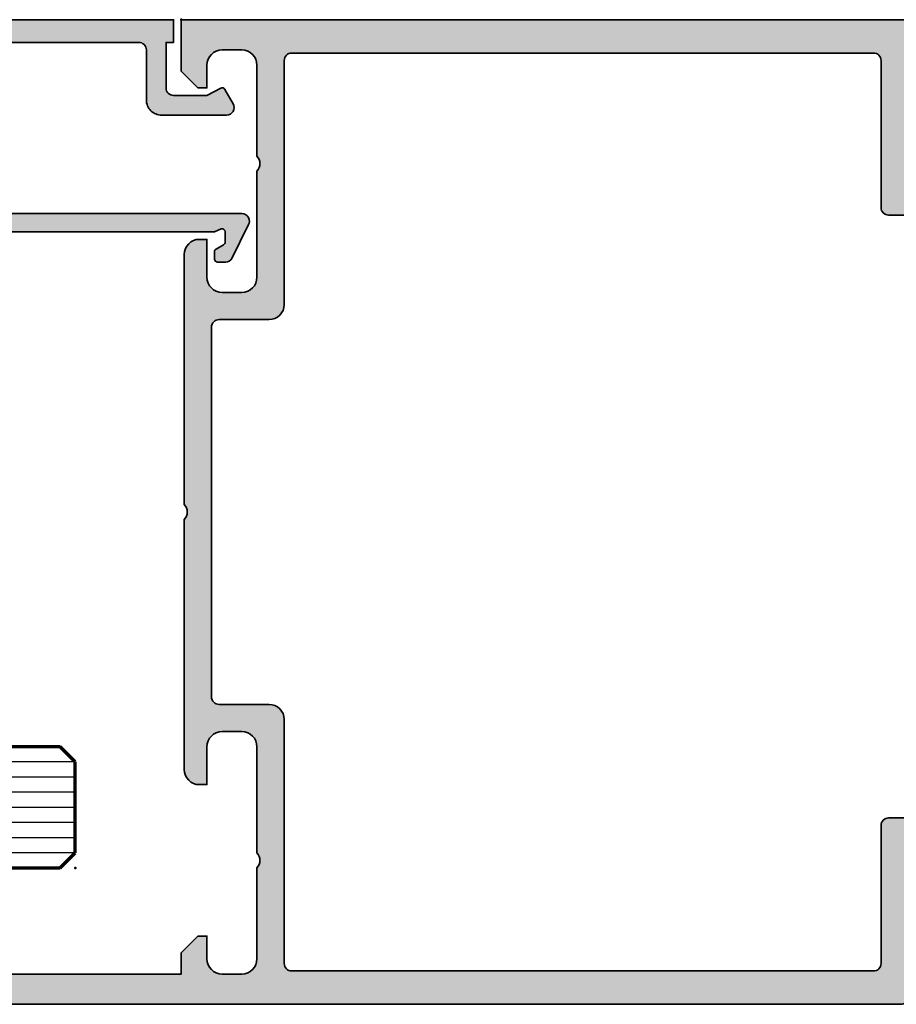
# Model space of a CAD drawing. Units: millimetres. Extents: x 2160 to 23610, y -640 to 3500.
# Drawn here: x 11104 to 11162, y 2103 to 2168 of the extents above; entities that cross this region are included whole.
import ezdxf

# ---------------------------------------------------------------- set-up
doc = ezdxf.new("R2010")
doc.units = ezdxf.units.MM
doc.layers.add('Glas', color=4, linetype='Continuous')
for name, color, linetype, lineweight in [('S03_AL_Kontur', 255, 'Continuous', 35), ('S04_AL_Schraffur', 253, 'Continuous', 25), ('S15_Glas_Kontur', 4, 'Continuous', 70)]:
    doc.layers.add(name, color=color, linetype=linetype, lineweight=lineweight)
doc.layers.add('S22_Einfügepunkte', color=103, linetype='Continuous', lineweight=50, plot=False)

# ---------------------------------------------------------------- blocks, each defined once
blk = doc.blocks.new('300150_s')
at = {"layer": 'S04_AL_Schraffur'}
h = blk.add_hatch(color=256, dxfattribs=at)
h.paths.add_polyline_path([(-82.50000000000011, 52.60000000000002, 0.414213562373095), (-82.00000000000011, 52.10000000000001), (-81.49999983889863, 52.10000000000001, -0.413978462195172), (-81.00000000000011, 51.60040137442199), (-81.00000000000011, 44.99959862557797, 0.4139784621951348), (-80.50000016110154, 44.49999999999993), (-79.50000000000017, 44.49999999999993, 0.414213562373095), (-79.00000000000011, 44.99999999999991), (-79.00000000000011, 46.30000000000003, -0.414213562373095), (-78.50000000000018, 46.79999999999988), (-76.50000000000009, 46.79999999999988, -0.414213562373095), (-76.00000000000011, 46.2999999999999), (-76.00000000000011, 18.69999964237216, -0.414213562373095), (-76.50000000000017, 18.19999964237216), (-78.50000000000013, 18.19999964237216, -0.414213562373095), (-79.00000000000011, 18.69999964237215), (-79.00000000000011, 19.99999964237209, 0.414213562373095), (-79.50000000000011, 20.49999964237212), (-80.50000000000014, 20.49999964237212, 0.414213562373095), (-81.00000000000014, 19.99999964237212), (-81.00000000000009, 9.800000063132003), (-81.99999999999991, 9.80000006313206, 0.414213562373095), (-82.49999999999994, 9.300000063132018), (-82.49999999999997, 9.00000006313207, 0.414213562373095), (-81.99999999999994, 8.500000063132049), (-78.50000000000009, 8.500000063132049, 0.414213562373095), (-78.00000000000009, 9.000000063132056), (-78.00000000000009, 10.00000006313205, -0.414213562373095), (-77.50000000000009, 10.50000006313205), (-73.50000000000014, 10.50000006313205, -0.414213562373095), (-73.00000000000009, 10.000000063132), (-73.00000000000009, 0.5000000631319637, 0.4145080375846584), (-72.49999993686816, -1.4210854715202e-14), (-0.5000000921189809, 0, 0.4145693002917827), (0, 0.5000000921189524), (0, 4.500000092118711, 0.4145693002917326), (-0.5000000000000571, 5.000000092118952), (-1.799987792968935, 5.000000092118952, 0.4144228997517812), (-2.29998779296875, 4.500000092119038), (-2.29998779296875, 4.000000092118952), (-1.29998779296875, 4.000000092118952), (-1.29998779296875, 2.500000092118952, -0.4145607146620712), (-2.299987792968878, 1.500000092118953), (-6.299987792968977, 1.500000092118952, -0.4144737277593212), (-7.29998779296875, 2.500000092118754), (-7.29998779296875, 4.000000092118952), (-6.29998779296875, 4.000000092118952), (-6.29998779296875, 4.500000092118881, 0.4145693002916909), (-6.799987792968849, 5.000000092119009), (-9.599975585937557, 5.000000092118952, 0.4145693002917245), (-10.0999755859375, 4.500000092118952), (-10.0999755859375, 4.300003143876822, 0.4145801240559976), (-9.599975585937656, 3.800003143876765), (-9.0999755859375, 3.800003143876765, -0.4145618240032981), (-8.5999755859375, 3.300003143876765), (-8.5999755859375, 2.500000092118839, -0.4145693002917351), (-9.099975678056353, 1.999999999999986), (-25, 2.000000000000043), (-25, 3.400000000000091), (-26.10000000000004, 4.499999999999986), (-26.70000000000005, 4.499999999999986), (-26.70000000000005, 3.000000000000014, -0.414213562373095), (-27.70000000000006, 1.999999999999986), (-29.00000000000001, 1.999999999999986, -0.414213562373095), (-30, 2.999999999999979), (-30.00000000000014, 9.000000000000014, -0.4000000000000378), (-30.00000000000011, 10.00000000000001), (-30, 16.99999999999999, -0.414213562373095), (-29, 17.99999999999999), (-27.69999999999999, 17.99999999999999, -0.414213562373095), (-26.70000000000005, 17.00000000000006), (-26.69999999999993, 14.49999999999999), (-26.19999999999993, 14.49999999999999, 0.414213562373095), (-25.19999999999993, 15.49999999999999), (-25.20000000000005, 31.99999999999999, -0.4000000000000428), (-25.20000000000005, 32.99999999999987), (-25.20000000000005, 49.49999999999987, 0.414213562373095), (-26.20000000000005, 50.49999999999999), (-26.69999999999993, 50.49999999999999), (-26.69999999999993, 47.99999999999999, -0.414213562373095), (-27.69999999999993, 46.99999999999999), (-29, 46.99999999999999, -0.414213562373095), (-30, 47.99999999999999), (-30.00000000000014, 55.00000000000004, -0.4000000000000378), (-30.00000000000011, 56.00000000000004), (-30, 62.0000000000001, -0.414213562373095), (-29, 62.99999999999999), (-27.70000000000005, 62.99999999999999, -0.414213562373095), (-26.69999999999993, 61.99999999999987), (-26.70000000000005, 60.49999999999999), (-26.09999999999991, 60.49999999999999), (-25, 61.59999999999989), (-25, 64.99999999999999), (-97.4999999999998, 64.99999999999999, 0.414213562373095), (-98.00000000000011, 64.4999999999997), (-98.00000000000011, 60.50000000000016, 0.414213562373095), (-97.4999999999999, 59.99999999999993), (-96.20000000000022, 59.99999999999993, 0.414213562373095), (-95.70000000000019, 60.49999999999993), (-95.70000000000016, 60.99999999999993), (-96.70000000000016, 60.99999999999993), (-96.70000000000016, 62.5000000000001, -0.414213562373095), (-95.70000000000023, 63.50000000000004), (-91.70000000000019, 63.50000000000004, -0.414213562373095), (-90.70000000000016, 62.50000000000004), (-90.70000000000016, 60.99999999999993), (-91.70000000000016, 60.99999999999993), (-91.70000000000016, 60.50000000000001, 0.414213562373095), (-91.20000000000019, 59.99999999999993), (-89.89999999999995, 59.99999999999993, 0.414213562373095), (-89.39999999999995, 60.49999999999994), (-89.39999999999998, 62.49999999999999, -0.414213562373095), (-88.90000000000002, 62.99999999999993), (-73.5, 62.99999999999993, -0.414213562373095), (-73.00000000000011, 62.49999999999999), (-73.0000000000001, 54.40000000000002, -0.414213562373095), (-73.5000000000001, 53.90000000000002), (-82.00000000000014, 53.90000000000002, 0.414213562373095), (-82.50000000000011, 53.40000000000002)])
h.paths.add_polyline_path([(-32.3, 2.200000000000031), (-70.69999988918445, 2.200000000000031, -0.414213562373095), (-71.20000000000013, 2.700000110815715), (-71.20000000000013, 11.800000063132, 0.414213562373095), (-71.70000000000013, 12.300000063132), (-78.00000000000007, 12.300000063132, -0.414213562373095), (-78.50000000000006, 12.80000006313199), (-78.50000000000017, 15.90000006313191, -0.414213562373095), (-78.00000000000011, 16.40000006313191), (-74.69999999999993, 16.40000035762783, 0.414213562373095), (-74.19999999999993, 16.90000035762784), (-74.20000000000084, 48.09999999999995, 0.414213562373095), (-74.70000000000084, 48.59999999999995), (-78.00000000000011, 48.59999999999995, -0.414213562373095), (-78.50000000000011, 49.09999999999995), (-78.50000000000011, 51.59999999999927, -0.414213562373095), (-77.99999999999943, 52.09999999999995), (-71.70000000000016, 52.09999999999995, 0.414213562373095), (-71.20000000000016, 52.59999999999995), (-71.20000000000016, 62.30000000000005, -0.414213562373095), (-70.7000000000001, 62.80000000000005), (-32.29999999999995, 62.80000000000005, -0.414213562373095), (-31.79999999999995, 62.30000000000005), (-31.79999999999995, 46.20000305175778, 0.414213562373095), (-30.79999999999995, 45.20000305175778), (-27.50000000000011, 45.20000305175778, -0.4145618240033629), (-27.00000000000011, 44.70000305175778), (-27.00000000000011, 20.29999694824203, -0.4145618240033889), (-27.50000008828935, 19.79999685995298), (-30.79999999999995, 19.79999685995298, 0.414213562373095), (-31.79999999999995, 18.79999685995296), (-31.79999999999995, 2.700000000000088, -0.414213562373095)], flags=16)
at = {"layer": 'S03_AL_Kontur'}
for points in [[(-82.0000000000001, 52.10000000000001, -0.4142135623730951), (-82.50000000000011, 52.60000000000001), (-82.50000000000011, 53.39999999999996, -0.4142135623731127), (-82.00000000000014, 53.90000000000002), (-73.50000000000011, 53.90000000000002, 0.4142135623730961), (-73.0000000000001, 54.40000000000002), (-73.00000000000011, 62.49999999999993, 0.4142135623730961), (-73.5, 62.99999999999993), (-88.89999999999998, 62.99999999999993, 0.4142135623731127), (-89.39999999999998, 62.49999999999999), (-89.39999999999995, 60.49999999999996, -0.414213562373094), (-89.89999999999995, 59.99999999999993), (-91.20000000000022, 59.99999999999993, -0.414213562373145), (-91.70000000000016, 60.50000000000001), (-91.70000000000016, 60.99999999999993), (-90.70000000000016, 60.99999999999993), (-90.70000000000016, 62.50000000000004, 0.4142135623730973), (-91.70000000000019, 63.50000000000004), (-95.7000000000001, 63.50000000000004, 0.4142135623731353), (-96.70000000000016, 62.5000000000001), (-96.70000000000016, 60.99999999999993), (-95.70000000000016, 60.99999999999993), (-95.70000000000019, 60.49999999999987, -0.4142135623730784), (-96.20000000000022, 59.99999999999993), (-97.49999999999991, 59.99999999999993, -0.414213562373094), (-98.00000000000011, 60.50000000000016), (-98.00000000000011, 64.4999999999997, -0.4142135623731117), (-97.4999999999998, 64.99999999999999), (-25, 64.99999999999999), (-25, 61.59999999999989), (-26.09999999999991, 60.49999999999999), (-26.70000000000005, 60.49999999999999), (-26.69999999999993, 61.99999999999987, 0.414213562373095), (-27.70000000000005, 62.99999999999999), (-28.99999999999989, 62.99999999999999, 0.414213562373095), (-30, 62.0000000000001), (-30.00000000000011, 56.00000000000004, 0.4000000000000371), (-30.00000000000014, 55.00000000000004), (-30, 47.99999999999999, 0.414213562373095), (-29, 46.99999999999999), (-27.69999999999993, 46.99999999999999, 0.4142135623730948), (-26.69999999999993, 47.99999999999999), (-26.69999999999993, 50.49999999999999), (-26.19999999999993, 50.49999999999999, -0.4142135623730953), (-25.20000000000005, 49.49999999999987), (-25.20000000000005, 32.99999999999987, 0.4000000000000432), (-25.20000000000005, 31.99999999999999), (-25.19999999999993, 15.49999999999999, -0.414213562373095), (-26.19999999999993, 14.49999999999999), (-26.69999999999993, 14.49999999999999), (-26.70000000000005, 16.99999999999996, 0.4142135623731283), (-27.69999999999999, 17.99999999999999), (-28.99999999999989, 17.99999999999999, 0.4142135623731278), (-30, 16.99999999999999), (-30.00000000000011, 10.00000000000001, 0.4000000000000371), (-30.00000000000014, 9.000000000000014), (-30, 2.999999999999986, 0.4142135623730948), (-29.00000000000001, 1.999999999999986), (-27.70000000000005, 1.999999999999986, 0.414213562373095), (-26.70000000000005, 3.000000000000014), (-26.70000000000005, 4.499999999999986), (-26.10000000000004, 4.499999999999986), (-25, 3.400000000000091), (-25, 2.000000000000043), (-9.099975678056353, 1.999999999999986, 0.4145693002917351), (-8.5999755859375, 2.500000092118839), (-8.5999755859375, 3.300003143876765, 0.4145618240032983), (-9.0999755859375, 3.800003143876765), (-9.599975585937656, 3.800003143876765, -0.4145801240559976), (-10.0999755859375, 4.300003143876822), (-10.0999755859375, 4.500000092118952, -0.414569300291725), (-9.599975585937557, 5.000000092118952), (-6.799987792968849, 5.000000092119009, -0.4145693002916906), (-6.29998779296875, 4.500000092118881), (-6.29998779296875, 4.000000092118952), (-7.29998779296875, 4.000000092118952), (-7.29998779296875, 2.500000092118754, 0.4144737277593213), (-6.299987792968977, 1.500000092118952), (-2.299987792968878, 1.500000092118952, 0.4145607146620712), (-1.29998779296875, 2.500000092118952), (-1.29998779296875, 4.000000092118952), (-2.29998779296875, 4.000000092118952), (-2.29998779296875, 4.500000092119038, -0.4144228997517813), (-1.799987792968935, 5.000000092118952), (-0.5000000000000568, 5.000000092118952, -0.4145693002917323), (0, 4.500000092118711), (0, 0.5000000921189525, -0.414569300291783), (-0.5000000921189809, 0), (-72.49999993686816, -1.4210854715202e-14, -0.4145080375846583), (-73.00000000000009, 0.5000000631319637), (-73.00000000000009, 10.00000006313203, 0.4142135623730783), (-73.50000000000014, 10.50000006313205), (-77.50000000000009, 10.50000006313205, 0.414213562373095), (-78.00000000000009, 10.00000006313205), (-78.00000000000009, 9.000000063132049, -0.4142135623730867), (-78.50000000000009, 8.500000063132049), (-82, 8.500000063132049, -0.4142135623730701), (-82.49999999999997, 9.000000063132077), (-82.49999999999994, 9.300000063132003, -0.4142135623730951), (-81.99999999999991, 9.80000006313206), (-81.00000000000009, 9.800000063132003), (-81.00000000000014, 19.99999964237212, -0.414213562373095), (-80.50000000000014, 20.49999964237212), (-79.50000000000009, 20.49999964237212, -0.4142135623730867), (-79.00000000000011, 19.99999964237209), (-79.00000000000011, 18.69999964237215, 0.414213562373095), (-78.50000000000013, 18.19999964237216), (-76.50000000000023, 18.19999964237216, 0.4142135623730867), (-76.00000000000011, 18.69999964237216), (-76.00000000000011, 46.29999999999988, 0.414213562373095), (-76.50000000000009, 46.79999999999988), (-78.50000000000011, 46.79999999999988, 0.4142135623730971), (-79.00000000000011, 46.30000000000003), (-79.00000000000011, 44.99999999999999, -0.4142135623731762), (-79.50000000000017, 44.49999999999993), (-80.50000016110153, 44.49999999999993, -0.4139784621951411), (-81.00000000000011, 44.99959862557797), (-81.00000000000011, 51.60040137442199, 0.4139784621951877), (-81.49999983889863, 52.10000000000001)], [(-70.69999988918445, 2.200000000000031), (-32.3, 2.200000000000031, 0.4142135623730945), (-31.79999999999995, 2.700000000000088), (-31.79999999999995, 18.79999685995295, -0.4142135623730955), (-30.79999999999995, 19.79999685995298), (-27.50000008828935, 19.79999685995298, 0.4145618240033899), (-27.00000000000011, 20.29999694824203), (-27.00000000000011, 44.70000305175778, 0.4145618240033632), (-27.50000000000011, 45.20000305175778), (-30.79999999999995, 45.20000305175778, -0.4142135623730953), (-31.79999999999995, 46.20000305175778), (-31.79999999999995, 62.30000000000005, 0.4142135623730948), (-32.29999999999995, 62.80000000000005), (-70.70000000000005, 62.80000000000005, 0.4142135623730927), (-71.20000000000016, 62.30000000000005), (-71.20000000000016, 52.59999999999995, -0.414213562373094), (-71.70000000000016, 52.09999999999995), (-77.99999999999945, 52.09999999999995, 0.414213562373094), (-78.50000000000011, 51.59999999999927), (-78.50000000000011, 49.09999999999995, 0.4142135623730961), (-78.00000000000011, 48.59999999999995), (-74.70000000000084, 48.59999999999995, -0.4142135623730971), (-74.20000000000084, 48.09999999999995), (-74.19999999999992, 16.90000035762783, -0.414213562373095), (-74.69999999999993, 16.40000035762783), (-78.00000000000007, 16.40000006313191, 0.4142135623730784), (-78.50000000000017, 15.90000006313191), (-78.50000000000006, 12.80000006313198, 0.4142135623730836), (-78.00000000000007, 12.300000063132), (-71.70000000000012, 12.300000063132, -0.4142135623730909), (-71.20000000000013, 11.800000063132), (-71.20000000000013, 2.700000110815779, 0.4142135623731283)]]:
    blk.add_lwpolyline(points, format="xyb", close=True, dxfattribs=at)
at = {"layer": 'S22_Einfügepunkte'}
for p in [(-81.00000000000013, 32.49979913397505), (-18, 9)]:
    blk.add_point(p, dxfattribs=at)
blk = doc.blocks.new('150800_s')
at = {"layer": 'S04_AL_Schraffur'}
h = blk.add_hatch(color=256, dxfattribs=at)
edge = h.paths.add_edge_path()
edge.add_arc((21.49998672559963, -41.50001146306264), 0.4999885371110255, 134.9980032914296, 270.0015101720062)
edge.add_line((21.49999990403439, -42), (22.49999990403439, -42))
edge.add_arc((22.50030959127501, -41.50030968724063), 0.4996904087249862, 269.964490467132, 360.0355095328709)
edge.add_line((22.99999990403439, -41.49999999999999), (22.99999990403439, -40.50000000000001))
edge.add_arc((23.49969021679374, -40.49969031275936), 0.4996904087249755, 89.96449046712962, 180.0355095328717, ccw=False)
edge.add_line((23.49999990403439, -40), (24.49999990403439, -40))
edge.add_arc((24.50030959127502, -39.50030968724063), 0.4996904087249862, 269.9644904671308, 359.9999999999992)
edge.add_line((25, -39.50030968724064), (25, -0.5))
edge.add_arc((24.50025808621197, -0.4997419137880275), 0.4997419804309126, 359.9704102278116, 450.0295897721889)
edge.add_line((24.5, 0), (0.5, 0))
edge.add_line((0.5, 0), (0.5, -1.5))
edge.add_line((0.5, -1.5), (1, -1.5))
edge.add_line((1, -1.5), (1, -4.500000000000001))
edge.add_arc((0.5002570760281955, -4.500257076028195), 0.4997429900938812, -90.02947389432398, 0.029473894323928107, ccw=False)
edge.add_line((0.5000000000000006, -5), (-1.700000047683717, -5))
edge.add_line((-1.700000047683717, -5), (-2.619125127792358, -4.522520542144775))
edge.add_arc((-2.711324820675264, -4.699999949112556), 0.1999993081621464, 62.54834166557744, 150.0000285936358)
edge.add_line((-2.88452935218811, -4.600000381469727), (-3.433012723922729, -5.550000190734862))
edge.add_arc((-3.000000022422663, -5.800000190961272), 0.4999999997735901, 149.9999999550625, 270.0000025694479)
edge.add_line((-3, -6.300000190734862), (1.299999952316284, -6.299999713897705))
edge.add_arc((1.300515360635187, -5.300515122216607), 0.9994847245724497, 269.9704540529916, 360.0295459470084)
edge.add_line((2.299999952316284, -5.299999713897703), (2.299999952316284, -2))
edge.add_arc((2.799742358747778, -1.999742406431494), 0.4997424728201385, 89.97046673884768, 180.0295332611522, ccw=False)
edge.add_line((2.799999952316285, -1.5), (23.10000038146973, -1.5))
edge.add_arc((23.10025617359038, -1.999744207879347), 0.4997442733424418, -0.02932661836831585, 90.02932661836758, ccw=False)
edge.add_line((23.60000038146973, -2), (23.60000038146973, -12.29999923706055))
edge.add_arc((23.10025741787488, -12.3002562734657), 0.4997430296965417, -90.02946934918629, 0.029469349186285854, ccw=False)
edge.add_line((23.10000038146973, -12.79999923706055), (-4.000000476837158, -12.79999923706055))
edge.add_arc((-3.999999660118652, -13.30000014414641), 0.500000907086533, 90.00009358887718, 212.0414047846298)
edge.add_line((-4.423832893371582, -13.56526660919189), (-3.347000122070311, -15.76499938964844))
edge.add_arc((-2.921452175250018, -15.49720567641835), 0.5027967063222739, 212.181859052064, 269.8236075574519)
edge.add_line((-2.923000097274779, -16), (-2.400000095367431, -16.0000057220459))
edge.add_arc((-2.40040715837325, -15.7996017412704), 0.2004043941907382, 270.1163797249118, 359.8879914961067)
edge.add_line((-2.200003147125244, -15.79999351501465), (-2.200000047683716, -15.31530094146729))
edge.add_arc((-2.401251449163456, -15.31622924346417), 0.2012535424338095, 0.2642834232783394, 59.79449478316024)
edge.add_line((-2.300000190734864, -15.14230060577393), (-2.800318479537961, -14.85359191894532))
edge.add_arc((-2.700636325905998, -14.68093681347344), 0.1993647842478991, 179.8171895894178, 240.0000791438497, ccw=False)
edge.add_line((-2.900000095367432, -14.68030071258545), (-2.900000095367432, -14))
edge.add_arc((-2.700000813351988, -13.99999937384508), 0.1999992820164236, 74.99972849326241, 180.0001793808141, ccw=False)
edge.add_line((-2.648236274719238, -13.8068151473999), (-2.200000047683716, -14))
edge.add_line((-2.200000047683716, -14), (23.10000038146973, -14))
edge.add_arc((23.10025741787487, -14.49974296359485), 0.499743029696547, -0.02946934918588795, 90.02946934918589, ccw=False)
edge.add_line((23.60000038146973, -14.5), (23.60000038146973, -38.30030892430118))
edge.add_arc((23.10025821378786, -38.3005667566193), 0.4997422341936708, -90.02956064806159, 0.029560648060794392, ccw=False)
edge.add_line((23.10000038146972, -38.80030892430118), (21.47099369989893, -38.80030892430117))
edge.add_arc((21.439956772345, -40.29998779296889), 1.500000000000155, 88.8143920855635, 114.9974133025789)
edge.add_line((20.8060907551627, -38.94049749426797), (16.24914541184689, -41.06518554687499))
edge.add_arc((16.50187800283859, -41.49891648145911), 0.5019923168382102, 120.2291161144694, 299.7341626232285)
edge.add_line((16.75085439622189, -41.93481445312501), (20.97009267747189, -39.96734619140623))
edge.add_arc((21.21155556247149, -40.3913316072322), 0.4879220815514051, -44.769662785727576, 119.66183842744971, ccw=False)
edge.add_line((21.55795278489376, -40.73495483398438), (21.14645376145626, -41.14645385742188))
at = {"layer": 'S03_AL_Kontur'}
blk.add_lwpolyline([(21.14645376145626, -41.14645385742188, 0.6682007714159899), (21.49999990403439, -42), (22.49999990403439, -42, 0.4145766549757843), (22.99999990403439, -41.49999999999999), (22.99999990403439, -40.50000000000001, -0.414576654975799), (23.49999990403439, -40), (24.49999990403439, -40, 0.4143950970180348), (25, -39.50030968724064), (25, -0.5000000000000014, 0.4145161176730729), (24.5, 0), (0.5, 0), (0.5, -1.5), (1, -1.5), (1, -4.500000000000001, -0.4145149326960813), (0.5000000000000006, -5), (-1.700000047683717, -5), (-2.619125127792358, -4.522520542144775, 0.4012459013260116), (-2.88452935218811, -4.600000381469727), (-3.433012723922729, -5.550000190734862, 0.5773502843995036), (-3, -6.300000190734862), (1.299999952316284, -6.299999713897705, 0.4145156695129015), (2.299999952316284, -5.299999713897703), (2.299999952316284, -2, -0.4145155397862403), (2.799999952316285, -1.5), (23.10000038146973, -1.5, -0.4145134266409459), (23.60000038146973, -2), (23.60000038146973, -12.29999923706055, -0.4145148862171337), (23.10000038146973, -12.79999923706055), (-4.000000476837159, -12.79999923706055, 0.5892878397919261), (-4.423832893371582, -13.56526660919189), (-3.347000122070311, -15.76499938964844, 0.2569505405020492), (-2.923000097274779, -16), (-2.400000095367431, -16.0000057220459, 0.4130465342686946), (-2.200003147125244, -15.79999351501465), (-2.200000047683716, -15.31530094146729, 0.265753383905578), (-2.300000190734864, -15.14230060577393), (-2.800318479537961, -14.85359191894532, -0.2688046760287258), (-2.900000095367432, -14.68030071258545), (-2.900000095367432, -14, -0.49314787185075), (-2.648236274719238, -13.8068151473999), (-2.200000047683716, -14), (23.10000038146973, -14, -0.4145148862171298), (23.60000038146973, -14.5), (23.60000038146973, -38.30030892430118, -0.4145158198471571), (23.10000038146972, -38.80030892430118), (21.47099369989893, -38.80030892430117, 0.1147446294273353), (20.8060907551627, -38.94049749426797), (16.24914541184689, -41.06518554687499, 0.995690017285898), (16.75085439622189, -41.93481445312501), (20.97009267747189, -39.96734619140623, -0.8725976797685919), (21.55795278489376, -40.73495483398438)], format="xyb", close=True, dxfattribs=at)
at = {"layer": 'S22_Einfügepunkte'}
for p in [(0, 0), (25, -40.00030968724063)]:
    blk.add_point(p, dxfattribs=at)

msp = doc.modelspace()

# ---------------------------------------------------------------- linework, layer by layer
at = {"layer": 'Glas'}
for points in [[(11107.99999432078, 2119.094129334875), (11064.99999716039, 2119.094129334875)], [(11107.99999432078, 2118.094135334875), (11064.99999716039, 2118.094135334875)], [(11107.99999432078, 2117.094137334875), (11064.99999716039, 2117.094137334875)], [(11107.99999432078, 2116.094139334875), (11064.99999716039, 2116.094139334875)], [(11107.99999432078, 2115.094141334876), (11064.99999716039, 2115.094141334876)], [(11107.99999432078, 2114.094143334875), (11064.99999716039, 2114.094143334875)], [(11107.99999432078, 2113.094145334875), (11064.99999716039, 2113.094145334875)]]:
    msp.add_lwpolyline(points, dxfattribs=at)
at = {"layer": 'S15_Glas_Kontur'}
for p, q in [((11106.99997632078, 2120.094147334875), (11064.99999716039, 2120.094147334875)), ((11107.99999432078, 2119.094129334875), (11106.99997632078, 2120.094147334875)), ((11106.99999632078, 2112.094147334875), (11107.99999432078, 2113.094145334875)), ((11064.99999716039, 2112.094147334875), (11106.99999632078, 2112.094147334875))]:
    msp.add_line(p, q, dxfattribs=at)
msp.add_lwpolyline([(11107.99999432078, 2113.094145334875), (11107.99999432078, 2119.094129334875)], dxfattribs=at)

# ---------------------------------------------------------------- block references
at = {"xscale": -1}
for name, p in [('150800_s', (11114.99999432078, 2168.094147334875)), ('300150_s', (11089.99999432078, 2103.094147334875))]:
    msp.add_blockref(name, p, dxfattribs=at)

doc.saveas('drawing.dxf')
